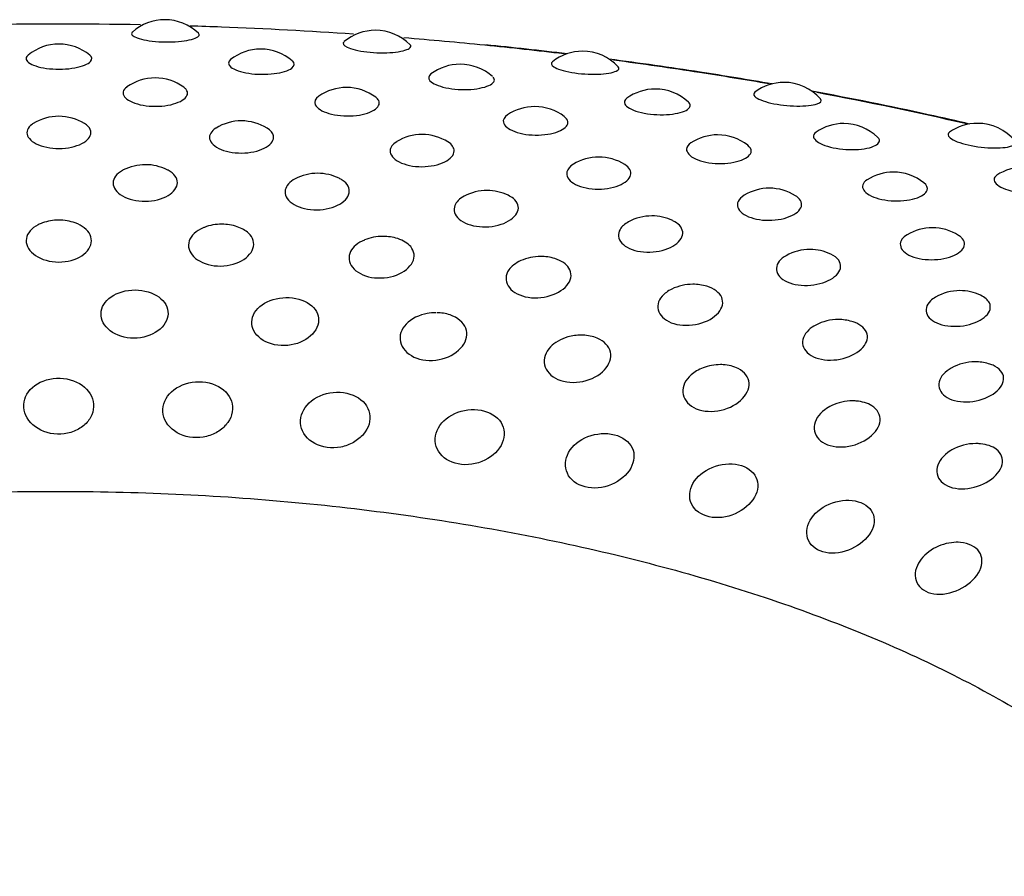
# Model space of a CAD drawing. Units: millimetres. Extents: x -18 to 899, y -18 to 2052.
# Drawn here: x 164 to 172, y 506 to 513 of the extents above; entities that cross this region are included whole.
import ezdxf

# ---------------------------------------------------------------- set-up
doc = ezdxf.new("R2010")
doc.units = ezdxf.units.MM
doc.layers.add('Default', color=7, linetype='Continuous')
doc.layers.add('DV3_Default', color=7, linetype='Continuous')

# ---------------------------------------------------------------- blocks, each defined once
blk = doc.blocks.new('SE2')
at = {"layer": 'DV3_Default', "color": 7}
for centre, radius, start, end in [((164.8332, 512.2519), 0.4, 90, 131.75007), ((164.8332, 512.2519), 0.4, 46.50092, 90), ((166.5654, 512.1651), 0.4, 90, 130.02987), ((166.5654, 512.1651), 0.4, 44.74845, 90), ((163.962, 512.0517), 0.4, 90, 129.32235), ((163.962, 512.0517), 0.4, 50.64965, 90), ((165.621, 512.01), 0.4, 90, 128.12075), ((165.621, 512.01), 0.4, 49.41842, 90), ((164.2154, 479.7457), 32.8607, 83.13974, 84.31296), ((168.2689, 511.9927), 0.4, 90, 128.34629), ((168.2689, 511.9927), 0.4, 43.01205, 90), ((167.2617, 511.8862), 0.4, 90, 126.93294), ((167.2617, 511.8862), 0.4, 48.18938, 90), ((164.2154, 479.7457), 32.8607, 81.21393, 82.52944), ((164.5822, 482.0405), 30.5368, 80.11234, 81.23645), ((164.7529, 511.7735), 0.4, 90, 125.48789), ((164.7529, 511.7735), 0.4, 53.79743, 90), ((169.9252, 511.7367), 0.4, 90, 126.70936), ((169.9252, 511.7367), 0.4, 41.30693, 90), ((166.3268, 511.6946), 0.4, 90, 124.82685), ((166.3268, 511.6946), 0.4, 53.11266, 90), ((168.8662, 511.6817), 0.4, 90, 125.76892), ((168.8662, 511.6817), 0.4, 47.00408, 90), ((164.5822, 482.0405), 30.5368, 77.65257, 79.48788), ((167.8746, 511.538), 0.4, 90, 124.10984), ((167.8746, 511.538), 0.4, 52.44273, 90), ((163.9614, 511.458), 0.4, 90, 121.78225), ((163.9614, 511.458), 0.4, 58.17367, 90), ((165.4634, 511.4203), 0.4, 90, 121.63546), ((165.4634, 511.4203), 0.4, 58.00318, 90), ((171.5161, 511.3999), 0.4, 90, 125.12402), ((171.5161, 511.3999), 0.4, 39.65054, 90), ((170.4169, 511.3985), 0.4, 90, 124.58303), ((170.4169, 511.3985), 0.4, 45.87593, 90), ((166.9488, 511.3083), 0.4, 90, 121.50965), ((166.9488, 511.3083), 0.4, 57.86317, 90), ((169.3795, 511.3054), 0.4, 90, 123.40684), ((169.3795, 511.3054), 0.4, 51.79784, 90), ((168.4015, 511.123), 0.4, 90, 121.40359), ((168.4015, 511.123), 0.4, 57.72006, 90), ((164.6733, 511.0602), 0.4, 90, 117.04694), ((164.6733, 511.0602), 0.4, 63.46207, 90), ((170.8249, 510.9993), 0.4, 90, 122.72821), ((170.8249, 510.9993), 0.4, 51.19278, 90), ((171.8968, 511.04), 0.4, 90, 123.39886), ((166.0899, 510.9892), 0.4, 90, 117.53555), ((166.0899, 510.9892), 0.4, 63.86943, 90), ((167.4832, 510.8483), 0.4, 90, 118.09205), ((167.4832, 510.8483), 0.4, 64.21928, 90), ((169.8054, 510.8667), 0.4, 90, 121.31829), ((169.8054, 510.8667), 0.4, 57.57714, 90), ((163.9607, 510.6046), 0.4, 90, 109.67165), ((163.9607, 510.6046), 0.4, 70.36336, 90), ((168.8378, 510.6389), 0.4, 90, 118.70859), ((168.8378, 510.6389), 0.4, 64.50228, 90), ((165.3011, 510.5709), 0.4, 90, 110.88465), ((165.3011, 510.5709), 0.4, 71.46363, 90), ((171.1453, 510.5421), 0.4, 90, 121.26206), ((171.1453, 510.5421), 0.4, 57.44636, 90), ((166.6267, 510.4709), 0.4, 90, 112.31502), ((166.6267, 510.4709), 0.4, 72.3437, 90), ((170.1389, 510.3634), 0.4, 90, 119.36989), ((170.1389, 510.3634), 0.4, 64.72302, 90), ((167.923, 510.3056), 0.4, 90, 113.94355), ((167.923, 510.3056), 0.4, 72.99243, 90), ((169.1759, 510.0769), 0.4, 90, 115.66913), ((169.1759, 510.0769), 0.4, 73.42209, 90), ((171.3722, 510.0248), 0.4, 90, 120.0866), ((171.3722, 510.0248), 0.4, 64.88655, 90), ((167.063, 509.8435), 0.4, 90, 100.54629), ((170.3716, 509.7872), 0.4, 90, 117.48751), ((170.3716, 509.7872), 0.4, 73.71668, 90), ((168.2562, 509.659), 0.4, 90, 105.86611), ((168.2562, 509.659), 0.4, 88.00803, 90), ((169.4024, 509.4164), 0.4, 90, 110.87874), ((169.4024, 509.4164), 0.4, 86.85219, 90), ((171.497, 509.4397), 0.4, 90, 119.41847), ((171.497, 509.4397), 0.4, 73.90061, 90), ((170.4888, 509.1181), 0.4, 90, 115.37849), ((170.4888, 509.1181), 0.4, 85.65258, 90), ((171.5037, 508.7675), 0.4, 90, 119.71832), ((171.5037, 508.7675), 0.4, 84.68666, 90), ((171.3531, 507.956), 0.4, 97.23776, 122.86724)]:
    blk.add_arc(centre, radius, start, end, dxfattribs=at)
for points in [[(164.6334, 512.6098), (164.1795, 512.6184), (163.7248, 512.6185), (163.2709, 512.6099)], [(167.4639, 512.4423), (167.243, 512.4644), (167.0212, 512.4844), (166.7987, 512.5023)], [(168.1131, 512.371), (167.8977, 512.3968), (167.6812, 512.4205), (167.4639, 512.4423)], [(165.0083, 512.0783), (165.0034, 512.0845), (164.997, 512.0905), (164.9892, 512.0962)], [(171.4281, 511.7952), (171.0249, 511.8887), (170.614, 511.9747), (170.1965, 512.0528)], [(166.592, 511.9864), (166.5872, 511.9962), (166.5786, 512.0056), (166.5669, 512.0144)], [(169.1496, 511.9614), (169.1471, 511.9657), (169.1436, 511.9699), (169.1391, 511.9741)], [(168.1468, 511.8163), (168.1439, 511.8297), (168.1341, 511.8429), (168.1184, 511.8549)], [(171.4522, 511.7944), (171.3452, 511.8192), (171.2348, 511.8441), (171.1122, 511.871)], [(164.2194, 511.7486), (164.2117, 511.7666), (164.1953, 511.7834), (164.1722, 511.7978)], [(165.7257, 511.6979), (165.7212, 511.7205), (165.7034, 511.7418), (165.6752, 511.7595)], [(167.2126, 511.5728), (167.2133, 511.5997), (167.1949, 511.6258), (167.1616, 511.6469)], [(170.7095, 511.6636), (170.7077, 511.6709), (170.703, 511.6783), (170.6955, 511.6855)], [(169.6558, 511.5699), (169.6567, 511.587), (169.6465, 511.604), (169.6269, 511.6195)], [(168.6639, 511.3745), (168.6716, 511.4055), (168.6539, 511.4367), (168.6152, 511.4611)], [(171.1024, 511.2499), (171.109, 511.2704), (171.0994, 511.2917), (171.0757, 511.3108)]]:
    blk.add_open_spline(points, degree=3, dxfattribs=at)
for points, knots in [([(164.5668, 512.5503), (164.5661, 512.5497), (164.5655, 512.5491), (164.5508, 512.5337), (164.5655, 512.5164), (164.6451, 512.4871), (164.7099, 512.4753), (164.8543, 512.4663), (164.9316, 512.4693), (165.0522, 512.4871), (165.0956, 512.5017), (165.1176, 512.5254), (165.117, 512.5339), (165.1085, 512.5419)], [0, 0, 0, 0, 0.008818, 0.008818, 0.227195, 0.227195, 0.445572, 0.445572, 0.663948, 0.663948, 0.882325, 0.882325, 1, 1, 1, 1]), ([(166.3847, 512.5332), (166.0238, 512.558), (165.6613, 512.5773), (165.2124, 512.5942), (165.1269, 512.5971), (165.0414, 512.5997)], [0, 0, 0, 0, 0.809665, 0.809665, 1, 1, 1, 1]), ([(166.3079, 512.4712), (166.2922, 512.4578), (166.3003, 512.4414), (166.3646, 512.4097), (166.4245, 512.3948), (166.5651, 512.3787), (166.6437, 512.3778), (166.7721, 512.3893), (166.8219, 512.4016), (166.8576, 512.4257), (166.8596, 512.4362), (166.8495, 512.4465)], [0, 0, 0, 0, 0.201476, 0.201476, 0.419565, 0.419565, 0.637654, 0.637654, 0.855743, 0.855743, 1, 1, 1, 1]), ([(163.7083, 512.3609), (163.7063, 512.3593), (163.7045, 512.3576), (163.6831, 512.3356), (163.6908, 512.3121), (163.7574, 512.2721), (163.8161, 512.2558), (163.9533, 512.242), (164.0297, 512.2449), (164.1537, 512.2676), (164.2014, 512.2872), (164.2374, 512.326), (164.2355, 512.3445), (164.2157, 512.3608)], [0, 0, 0, 0, 0.017139, 0.017139, 0.221093, 0.221093, 0.425048, 0.425048, 0.629002, 0.629002, 0.832957, 0.832957, 1, 1, 1, 1]), ([(165.3738, 512.3245), (165.3501, 512.3058), (165.3509, 512.283), (165.4032, 512.2409), (165.4565, 512.2218), (165.5888, 512.2012), (165.6657, 512.2003), (165.7962, 512.2166), (165.8498, 512.2338), (165.9018, 512.273), (165.9037, 512.2944), (165.8814, 512.3136)], [0, 0, 0, 0, 0.196323, 0.196323, 0.400247, 0.400247, 0.604171, 0.604171, 0.808095, 0.808095, 1, 1, 1, 1]), ([(168.0206, 512.3062), (168.006, 512.2945), (168.0093, 512.2798), (168.0575, 512.2472), (168.1119, 512.2295), (168.2473, 512.2065), (168.3263, 512.2016), (168.461, 512.2066), (168.5169, 512.2163), (168.5677, 512.24), (168.5733, 512.2526), (168.5616, 512.2654)], [0, 0, 0, 0, 0.176319, 0.176319, 0.393802, 0.393802, 0.611286, 0.611286, 0.828769, 0.828769, 1, 1, 1, 1]), ([(169.8002, 512.1243), (169.6115, 512.1571), (169.4217, 512.1883), (168.9966, 512.2541), (168.7609, 512.2879), (168.5237, 512.3193)], [0, 0, 0, 0, 0.449312, 0.449312, 1, 1, 1, 1]), ([(167.0212, 512.2058), (166.9999, 512.1895), (166.9967, 512.1698), (167.0331, 512.128), (167.0804, 512.1064), (167.2063, 512.0794), (167.2828, 512.0746), (167.4185, 512.0843), (167.4776, 512.0987), (167.5445, 512.1361), (167.5528, 512.1588), (167.5328, 512.1801)], [0, 0, 0, 0, 0.174217, 0.174217, 0.380663, 0.380663, 0.587109, 0.587109, 0.793554, 0.793554, 1, 1, 1, 1]), ([(164.5206, 512.0991), (164.5202, 512.0988), (164.5197, 512.0985), (164.4874, 512.0748), (164.4805, 512.0456), (164.5208, 511.9919), (164.5677, 511.9675), (164.6918, 511.9392), (164.767, 511.9362), (164.8999, 511.9534), (164.9574, 511.9736), (165.0215, 512.0233), (165.0286, 512.0524), (165.0083, 512.0783)], [0, 0, 0, 0, 0.002721, 0.002721, 0.202176, 0.202176, 0.401632, 0.401632, 0.601088, 0.601088, 0.800544, 0.800544, 1, 1, 1, 1]), ([(169.6861, 512.0572), (169.6726, 512.0469), (169.6722, 512.0342), (169.7053, 512.0016), (169.7536, 511.9813), (169.8823, 511.9516), (169.9608, 511.9428), (170.1006, 511.9409), (170.1618, 511.9476), (170.2291, 511.97), (170.2397, 511.9847), (170.2259, 512.0005)], [0, 0, 0, 0, 0.151806, 0.151806, 0.368385, 0.368385, 0.584965, 0.584965, 0.801544, 0.801544, 1, 1, 1, 1]), ([(166.0983, 512.0229), (166.0691, 512.0024), (166.0588, 511.977), (166.0835, 511.9247), (166.1241, 511.8981), (166.2406, 511.8639), (166.3147, 511.8571), (166.4513, 511.8677), (166.5136, 511.8849), (166.5903, 511.9311), (166.6052, 511.9596), (166.592, 511.9864)], [0, 0, 0, 0, 0.181778, 0.181778, 0.386334, 0.386334, 0.590889, 0.590889, 0.795445, 0.795445, 1, 1, 1, 1]), ([(168.6325, 512.0061), (168.6134, 511.9921), (168.6074, 511.9753), (168.6291, 511.9348), (168.67, 511.911), (168.7881, 511.8778), (168.8635, 511.8693), (169.0028, 511.8722), (169.0667, 511.8834), (169.1462, 511.9172), (169.1623, 511.9394), (169.1496, 511.9614)], [0, 0, 0, 0, 0.153888, 0.153888, 0.365416, 0.365416, 0.576944, 0.576944, 0.788472, 0.788472, 1, 1, 1, 1]), ([(167.6503, 511.869), (167.6246, 511.8514), (167.6125, 511.8301), (167.6228, 511.7804), (167.6566, 511.7519), (167.7643, 511.7121), (167.8365, 511.7016), (167.9753, 511.7053), (168.0418, 511.7193), (168.1303, 511.7614), (168.1527, 511.7891), (168.1468, 511.8163)], [0, 0, 0, 0, 0.160778, 0.160778, 0.370584, 0.370584, 0.580389, 0.580389, 0.790195, 0.790195, 1, 1, 1, 1]), ([(163.7505, 511.7979), (163.7471, 511.7958), (163.7438, 511.7936), (163.7033, 511.7647), (163.6897, 511.7304), (163.717, 511.6655), (163.7577, 511.6348), (163.8739, 511.596), (163.9474, 511.5888), (164.0829, 511.6032), (164.1444, 511.6247), (164.2193, 511.6816), (164.2332, 511.7164), (164.2194, 511.7486)], [0, 0, 0, 0, 0.016494, 0.016494, 0.213195, 0.213195, 0.409897, 0.409897, 0.606598, 0.606598, 0.803299, 0.803299, 1, 1, 1, 1]), ([(165.2533, 511.7608), (165.2141, 511.7365), (165.195, 511.7046), (165.2077, 511.6402), (165.2417, 511.6077), (165.349, 511.5633), (165.4207, 511.5525), (165.5584, 511.5601), (165.6241, 511.5785), (165.7108, 511.6314), (165.7322, 511.6653), (165.7257, 511.6979)], [0, 0, 0, 0, 0.192497, 0.192497, 0.394372, 0.394372, 0.596248, 0.596248, 0.798124, 0.798124, 1, 1, 1, 1]), ([(170.19, 511.7277), (170.1731, 511.716), (170.1654, 511.702), (170.1738, 511.6633), (170.2078, 511.6376), (170.3168, 511.5988), (170.3903, 511.5865), (170.5318, 511.5824), (170.5999, 511.5904), (170.6912, 511.6199), (170.7149, 511.6411), (170.7095, 511.6636)], [0, 0, 0, 0, 0.133128, 0.133128, 0.349846, 0.349846, 0.566564, 0.566564, 0.783282, 0.783282, 1, 1, 1, 1]), ([(171.2862, 511.7269), (171.2738, 511.7181), (171.2707, 511.7073), (171.2901, 511.6754), (171.3316, 511.6528), (171.4522, 511.6168), (171.5294, 511.6041), (171.6727, 511.5951), (171.7387, 511.5987), (171.8215, 511.6183), (171.8388, 511.634), (171.8263, 511.6523)], [0, 0, 0, 0, 0.129373, 0.129373, 0.34703, 0.34703, 0.564687, 0.564687, 0.782343, 0.782343, 1, 1, 1, 1]), ([(166.7396, 511.6491), (166.7056, 511.6281), (166.6861, 511.6014), (166.6847, 511.5411), (166.7115, 511.5071), (166.8089, 511.4576), (166.8779, 511.4433), (167.0164, 511.444), (167.0856, 511.4591), (167.1831, 511.5073), (167.2118, 511.54), (167.2126, 511.5728)], [0, 0, 0, 0, 0.170663, 0.170663, 0.377997, 0.377997, 0.585331, 0.585331, 0.792666, 0.792666, 1, 1, 1, 1]), ([(169.1592, 511.6391), (169.1371, 511.6243), (169.1244, 511.6068), (169.122, 511.5603), (169.1486, 511.5303), (169.2462, 511.4854), (169.3157, 511.4714), (169.4553, 511.4682), (169.5253, 511.4788), (169.6246, 511.5162), (169.6543, 511.5426), (169.6558, 511.5699)], [0, 0, 0, 0, 0.13895, 0.13895, 0.354213, 0.354213, 0.569475, 0.569475, 0.784738, 0.784738, 1, 1, 1, 1]), ([(164.4913, 511.4165), (164.489, 511.4153), (164.4867, 511.414), (164.4359, 511.3861), (164.4078, 511.3484), (164.4074, 511.2715), (164.4347, 511.2324), (164.5329, 511.1751), (164.602, 511.1585), (164.7411, 511.1593), (164.8105, 511.177), (164.9078, 511.2342), (164.9359, 511.2731), (164.9361, 511.3118)], [0, 0, 0, 0, 0.00929, 0.00929, 0.207432, 0.207432, 0.405574, 0.405574, 0.603716, 0.603716, 0.801858, 0.801858, 1, 1, 1, 1]), ([(164.9361, 511.3118), (164.9364, 511.3505), (164.9085, 511.3876), (164.8574, 511.4154), (164.8548, 511.4167), (164.8522, 511.418)], [0, 0, 0, 0, 0.950336, 0.950336, 1, 1, 1, 1]), ([(168.193, 511.4643), (168.1642, 511.4465), (168.1453, 511.4248), (168.1318, 511.3692), (168.1512, 511.3341), (168.2375, 511.28), (168.3031, 511.2624), (168.4409, 511.2562), (168.5127, 511.2677), (168.62, 511.3109), (168.6557, 511.342), (168.6639, 511.3745)], [0, 0, 0, 0, 0.147623, 0.147623, 0.360717, 0.360717, 0.573811, 0.573811, 0.786906, 0.786906, 1, 1, 1, 1]), ([(165.9049, 511.3439), (165.8595, 511.32), (165.8298, 511.287), (165.8156, 511.214), (165.8355, 511.1738), (165.9226, 511.1119), (165.9883, 511.0919), (166.1266, 511.0859), (166.1987, 511.1), (166.3057, 511.1521), (166.3409, 511.1894), (166.3484, 511.2279)], [0, 0, 0, 0, 0.185114, 0.185114, 0.388835, 0.388835, 0.592557, 0.592557, 0.796278, 0.796278, 1, 1, 1, 1]), ([(166.3484, 511.2279), (166.356, 511.2663), (166.3355, 511.3047), (166.2844, 511.3386), (166.2756, 511.3436), (166.2662, 511.3482)], [0, 0, 0, 0, 0.843028, 0.843028, 1, 1, 1, 1]), ([(170.6087, 511.3356), (170.5901, 511.3236), (170.5778, 511.3098), (170.5645, 511.267), (170.5836, 511.2359), (170.6701, 511.1863), (170.7362, 511.169), (170.8751, 511.1588), (170.9477, 511.1659), (171.0568, 511.1981), (171.0935, 511.2228), (171.1024, 511.2499)], [0, 0, 0, 0, 0.116185, 0.116185, 0.337139, 0.337139, 0.558093, 0.558093, 0.779046, 0.779046, 1, 1, 1, 1]), ([(171.6767, 511.3737), (171.6621, 511.3641), (171.6537, 511.3528), (171.6504, 511.3167), (171.677, 511.2894), (171.7758, 511.2454), (171.8465, 511.2295), (171.9887, 511.2182), (172.0602, 511.2227), (172.1623, 511.2474), (172.1934, 511.2673), (172.1955, 511.2899)], [0, 0, 0, 0, 0.111855, 0.111855, 0.333891, 0.333891, 0.555927, 0.555927, 0.777964, 0.777964, 1, 1, 1, 1]), ([(167.2948, 511.201), (167.2566, 511.1804), (167.2293, 511.1535), (167.2035, 511.087), (167.2158, 511.046), (167.2909, 510.9801), (167.3524, 510.957), (167.4883, 510.9441), (167.5623, 510.9546), (167.6779, 511.0011), (167.7197, 511.0364), (167.7345, 511.0743)], [0, 0, 0, 0, 0.161054, 0.161054, 0.370791, 0.370791, 0.580527, 0.580527, 0.790264, 0.790264, 1, 1, 1, 1]), ([(167.7345, 511.0743), (167.7493, 511.1122), (167.7364, 511.1514), (167.6875, 511.1917), (167.6733, 511.2005), (167.6571, 511.2083)], [0, 0, 0, 0, 0.758816, 0.758816, 1, 1, 1, 1]), ([(169.5976, 511.2082), (169.574, 511.1938), (169.5568, 511.1768), (169.5332, 511.1264), (169.545, 511.0905), (169.6193, 511.0324), (169.6807, 511.0117), (169.8162, 510.9987), (169.89, 511.0066), (170.0059, 511.0442), (170.0482, 511.0734), (170.0636, 511.1053)], [0, 0, 0, 0, 0.123257, 0.123257, 0.342443, 0.342443, 0.561628, 0.561628, 0.780814, 0.780814, 1, 1, 1, 1]), ([(170.0636, 511.1053), (170.0789, 511.1372), (170.0665, 511.1707), (170.0266, 511.1999), (170.0234, 511.2021), (170.02, 511.2043)], [0, 0, 0, 0, 0.923368, 0.923368, 1, 1, 1, 1]), ([(169.0791, 510.8529), (169.101, 510.8898), (169.0959, 510.9294), (169.0514, 510.9761), (169.0325, 510.989), (169.0099, 510.9998)], [0, 0, 0, 0, 0.691057, 0.691057, 1, 1, 1, 1]), ([(163.826, 510.9811), (163.8135, 510.9767), (163.8017, 510.9717), (163.7364, 510.9386), (163.7009, 510.8971), (163.6866, 510.8092), (163.7072, 510.7627), (163.7956, 510.6901), (163.8622, 510.6657), (164.0028, 510.6558), (164.0762, 510.6707), (164.1848, 510.7296), (164.2202, 510.7727), (164.2275, 510.8176)], [0, 0, 0, 0, 0.03935, 0.03935, 0.23148, 0.23148, 0.42361, 0.42361, 0.61574, 0.61574, 0.80787, 0.80787, 1, 1, 1, 1]), ([(164.2275, 510.8176), (164.2348, 510.8625), (164.2137, 510.9076), (164.1493, 510.9575), (164.1238, 510.9709), (164.0951, 510.9811)], [0, 0, 0, 0, 0.680427, 0.680427, 1, 1, 1, 1]), ([(165.1584, 510.9446), (165.1549, 510.9433), (165.1515, 510.9419), (165.0896, 510.9158), (165.0473, 510.8763), (165.0186, 510.7895), (165.0316, 510.7422), (165.1079, 510.6657), (165.1704, 510.638), (165.3085, 510.6212), (165.3838, 510.6324), (165.501, 510.6856), (165.5431, 510.7267), (165.5577, 510.7711)], [0, 0, 0, 0, 0.011405, 0.011405, 0.209124, 0.209124, 0.406843, 0.406843, 0.604562, 0.604562, 0.802281, 0.802281, 1, 1, 1, 1]), ([(165.5577, 510.7711), (165.5723, 510.8154), (165.5587, 510.8613), (165.4979, 510.9192), (165.4657, 510.9374), (165.4282, 510.95)], [0, 0, 0, 0, 0.620654, 0.620654, 1, 1, 1, 1]), ([(168.6457, 510.9895), (168.6147, 510.9725), (168.5908, 510.9514), (168.5558, 510.8918), (168.5604, 510.8504), (168.6226, 510.7812), (168.6793, 510.7551), (168.8114, 510.7355), (168.8864, 510.7423), (169.0093, 510.7829), (169.0573, 510.8159), (169.0791, 510.8529)], [0, 0, 0, 0, 0.135093, 0.135093, 0.351319, 0.351319, 0.567546, 0.567546, 0.783773, 0.783773, 1, 1, 1, 1]), ([(166.4748, 510.8409), (166.4212, 510.8187), (166.3797, 510.7847), (166.3391, 510.704), (166.3443, 510.6563), (166.4077, 510.5763), (166.4652, 510.5457), (166.5994, 510.5221), (166.6757, 510.5295), (166.8002, 510.5766), (166.8485, 510.6154), (166.8702, 510.6588)], [0, 0, 0, 0, 0.184034, 0.184034, 0.388025, 0.388025, 0.592017, 0.592017, 0.796008, 0.796008, 1, 1, 1, 1]), ([(166.8702, 510.6588), (166.8919, 510.7022), (166.8862, 510.7486), (166.8315, 510.8142), (166.7938, 510.8373), (166.748, 510.852)], [0, 0, 0, 0, 0.5730388, 0.5730388, 1, 1, 1, 1]), ([(170.9379, 510.8838), (170.9195, 510.8728), (170.9051, 510.8602), (170.8734, 510.8153), (170.8775, 510.779), (170.939, 510.7176), (170.9956, 510.6939), (171.1274, 510.6744), (171.2023, 510.6785), (171.3255, 510.7102), (171.3739, 510.737), (171.3963, 510.768)], [0, 0, 0, 0, 0.097372, 0.097372, 0.323029, 0.323029, 0.548686, 0.548686, 0.774343, 0.774343, 1, 1, 1, 1]), ([(171.3963, 510.768), (171.4188, 510.799), (171.4141, 510.8329), (171.3771, 510.8677), (171.3694, 510.8736), (171.3606, 510.8791)], [0, 0, 0, 0, 0.823609, 0.823609, 1, 1, 1, 1]), ([(167.7608, 510.6711), (167.7176, 510.6517), (167.6825, 510.6249), (167.6335, 510.5533), (167.6309, 510.5056), (167.6807, 510.4229), (167.7327, 510.3896), (167.8615, 510.3595), (167.9379, 510.3631), (168.0683, 510.4037), (168.1221, 510.44), (168.1507, 510.4821)], [0, 0, 0, 0, 0.155951, 0.155951, 0.366963, 0.366963, 0.577976, 0.577976, 0.788988, 0.788988, 1, 1, 1, 1]), ([(168.1507, 510.4821), (168.1792, 510.5241), (168.1814, 510.5705), (168.1354, 510.6434), (168.0935, 510.6716), (168.0401, 510.6881)], [0, 0, 0, 0, 0.534411, 0.534411, 1, 1, 1, 1]), ([(169.9428, 510.7118), (169.9191, 510.6985), (169.8996, 510.6829), (169.8578, 510.6305), (169.8546, 510.5891), (169.9033, 510.5172), (169.9545, 510.4885), (170.0813, 510.4625), (170.1566, 510.4655), (170.2854, 510.4998), (170.3389, 510.5303), (170.3676, 510.5659)], [0, 0, 0, 0, 0.107055, 0.107055, 0.330291, 0.330291, 0.553527, 0.553527, 0.776764, 0.776764, 1, 1, 1, 1]), ([(170.3676, 510.5659), (170.3963, 510.6016), (170.399, 510.6411), (170.3612, 510.694), (170.3385, 510.7113), (170.3096, 510.725)], [0, 0, 0, 0, 0.6352587, 0.6352587, 1, 1, 1, 1]), ([(164.8456, 510.1779), (164.8679, 510.228), (164.8618, 510.2824), (164.7975, 510.3717), (164.7392, 510.4066), (164.5996, 510.4367), (164.5215, 510.4313), (164.393, 510.384), (164.343, 510.3419), (164.2992, 510.2449), (164.3047, 510.1899), (164.3696, 510.0961), (164.4284, 510.0589), (164.5664, 510.0269), (164.645, 510.0328), (164.7736, 510.0837), (164.8234, 510.1277), (164.8456, 510.1779)], [0, 0, 0, 0, 0.125, 0.125, 0.25, 0.25, 0.375, 0.375, 0.5, 0.5, 0.625, 0.625, 0.75, 0.75, 0.875, 0.875, 1, 1, 1, 1]), ([(169.0028, 510.4372), (168.9699, 510.4214), (168.9421, 510.4014), (168.8877, 510.3393), (168.8773, 510.292), (168.913, 510.2073), (168.9589, 510.1716), (169.0807, 510.1352), (169.1564, 510.135), (169.2912, 510.169), (169.3501, 510.2024), (169.3852, 510.2428)], [0, 0, 0, 0, 0.124906, 0.124906, 0.343679, 0.343679, 0.562453, 0.562453, 0.781226, 0.781226, 1, 1, 1, 1]), ([(169.3852, 510.2428), (169.4202, 510.2832), (169.4302, 510.3292), (169.3953, 510.4087), (169.3507, 510.4422), (169.2901, 510.4602)], [0, 0, 0, 0, 0.502476, 0.502476, 1, 1, 1, 1]), ([(166.0744, 510.1031), (166.1036, 510.1519), (166.1054, 510.2064), (166.0548, 510.2985), (166.0021, 510.3361), (165.8683, 510.373), (165.79, 510.3716), (165.6556, 510.3309), (165.5997, 510.2915), (165.5422, 510.1972), (165.5398, 510.1421), (165.5911, 510.0455), (165.6443, 510.0056), (165.7767, 509.9668), (165.8555, 509.9687), (165.9899, 510.013), (166.0453, 510.0543), (166.0744, 510.1031)], [0, 0, 0, 0, 0.125, 0.125, 0.25, 0.25, 0.375, 0.375, 0.5, 0.5, 0.625, 0.625, 0.75, 0.75, 0.875, 0.875, 1, 1, 1, 1]), ([(171.1717, 510.3708), (171.1555, 510.3614), (171.1413, 510.351), (171.0951, 510.306), (171.0842, 510.265), (171.1189, 510.1911), (171.1641, 510.16), (171.2842, 510.1279), (171.3588, 510.1272), (171.4922, 510.1549), (171.5507, 510.1826), (171.5859, 510.2166)], [0, 0, 0, 0, 0.076554, 0.076554, 0.307415, 0.307415, 0.538277, 0.538277, 0.769138, 0.769138, 1, 1, 1, 1]), ([(171.5859, 510.2166), (171.6211, 510.2506), (171.6315, 510.2898), (171.6025, 510.3485), (171.5769, 510.3704), (171.5419, 510.3869)], [0, 0, 0, 0, 0.588421, 0.588421, 1, 1, 1, 1]), ([(166.9897, 510.2367), (166.9827, 510.2354), (166.9758, 510.2339), (166.8995, 510.2154), (166.8385, 510.179), (166.7679, 510.088), (166.7577, 510.0334), (166.7948, 509.9347), (166.8418, 509.8923), (166.9671, 509.8472), (167.0451, 509.8451), (167.1838, 509.8824), (167.2442, 509.9208), (167.2799, 509.9679)], [0, 0, 0, 0, 0.019354, 0.019354, 0.215483, 0.215483, 0.411612, 0.411612, 0.607742, 0.607742, 0.803871, 0.803871, 1, 1, 1, 1]), ([(167.2799, 509.9679), (167.3156, 510.015), (167.3253, 510.069), (167.2889, 510.1632), (167.2426, 510.2032), (167.1454, 510.2366), (167.1074, 510.2427), (167.0687, 510.2433)], [0, 0, 0, 0, 0.394396, 0.394396, 0.788792, 0.788792, 1, 1, 1, 1]), ([(170.187, 510.1418), (170.1647, 510.1302), (170.1448, 510.1167), (170.088, 510.0642), (170.0699, 510.0177), (170.0911, 509.9317), (170.1304, 509.894), (170.2439, 509.8518), (170.318, 509.8478), (170.4557, 509.8749), (170.5189, 509.9051), (170.5601, 509.9436)], [0, 0, 0, 0, 0.090465, 0.090465, 0.317849, 0.317849, 0.545232, 0.545232, 0.772616, 0.772616, 1, 1, 1, 1]), ([(170.5601, 509.9436), (170.6013, 509.982), (170.6189, 510.0272), (170.5983, 510.1084), (170.5597, 510.1442), (170.4963, 510.1672), (170.4901, 510.1693), (170.4838, 510.1711)], [0, 0, 0, 0, 0.475103, 0.475103, 0.950207, 0.950207, 1, 1, 1, 1]), ([(168.1469, 510.0437), (168.0899, 510.0273), (168.0388, 509.9983), (167.963, 509.9187), (167.9451, 509.8649), (167.9675, 509.7649), (168.0078, 509.7204), (168.1246, 509.6692), (168.2009, 509.6633), (168.3423, 509.6934), (168.407, 509.7286), (168.4488, 509.7736)], [0, 0, 0, 0, 0.1721, 0.1721, 0.379075, 0.379075, 0.58605, 0.58605, 0.793025, 0.793025, 1, 1, 1, 1]), ([(168.4488, 509.7736), (168.4906, 509.8187), (168.5081, 509.872), (168.4864, 509.9674), (168.4469, 510.0095), (168.3531, 510.0489), (168.3123, 510.0571), (168.2701, 510.0586)], [0, 0, 0, 0, 0.3859667, 0.3859667, 0.7719333, 0.7719333, 1, 1, 1, 1]), ([(169.2599, 509.7899), (169.2223, 509.7755), (169.1881, 509.7557), (169.1143, 509.6911), (169.0889, 509.6385), (169.0964, 509.538), (169.1295, 509.4917), (169.2365, 509.4349), (169.3102, 509.4252), (169.4526, 509.4481), (169.5209, 509.4798), (169.5684, 509.5225)], [0, 0, 0, 0, 0.1250282, 0.1250282, 0.3437711, 0.3437711, 0.5625141, 0.5625141, 0.781257, 0.781257, 1, 1, 1, 1]), ([(169.5684, 509.5225), (169.6158, 509.5652), (169.6409, 509.6173), (169.634, 509.7133), (169.6018, 509.7571), (169.5129, 509.8025), (169.4698, 509.813), (169.4243, 509.8156)], [0, 0, 0, 0, 0.377734, 0.377734, 0.755468, 0.755468, 1, 1, 1, 1]), ([(171.3005, 509.788), (171.2885, 509.7813), (171.2774, 509.7741), (171.2211, 509.7311), (171.1956, 509.6858), (171.2021, 509.5993), (171.2343, 509.5598), (171.3383, 509.5122), (171.4101, 509.5046), (171.549, 509.5247), (171.6158, 509.5516), (171.6627, 509.5878)], [0, 0, 0, 0, 0.051806, 0.051806, 0.288855, 0.288855, 0.525903, 0.525903, 0.762952, 0.762952, 1, 1, 1, 1]), ([(171.6627, 509.5878), (171.7095, 509.6239), (171.7346, 509.668), (171.7286, 509.7496), (171.6971, 509.7871), (171.6332, 509.8158), (171.6209, 509.8202), (171.608, 509.8239)], [0, 0, 0, 0, 0.451167, 0.451167, 0.902334, 0.902334, 1, 1, 1, 1]), ([(164.2213, 509.3824), (164.2525, 509.4381), (164.2552, 509.502), (164.2042, 509.6124), (164.1502, 509.659), (164.0117, 509.7088), (163.9298, 509.711), (163.7883, 509.6699), (163.7292, 509.6266), (163.6675, 509.5197), (163.6642, 509.4561), (163.7157, 509.3419), (163.7701, 509.2928), (163.9072, 509.24), (163.9895, 509.2374), (164.0957, 509.2702), (164.1284, 509.287), (164.1835, 509.3293), (164.2056, 509.3545), (164.2213, 509.3824)], [0, 0, 0, 0, 0.125, 0.125, 0.25, 0.25, 0.375, 0.375, 0.5, 0.5, 0.625, 0.625, 0.75, 0.75, 0.875, 0.875, 0.9375, 0.9375, 1, 1, 1, 1]), ([(165.3513, 509.3411), (165.3891, 509.3951), (165.3997, 509.4585), (165.3629, 509.5711), (165.3153, 509.6201), (165.1841, 509.6768), (165.1031, 509.683), (164.9572, 509.6493), (164.8928, 509.6091), (164.8181, 509.5057), (164.8069, 509.4426), (164.8442, 509.3263), (164.8925, 509.2746), (165.0224, 509.2152), (165.1038, 509.2084), (165.2132, 509.2358), (165.2477, 509.2508), (165.3074, 509.2902), (165.3324, 509.3142), (165.3513, 509.3411)], [0, 0, 0, 0, 0.125, 0.125, 0.25, 0.25, 0.375, 0.375, 0.5, 0.5, 0.625, 0.625, 0.75, 0.75, 0.875, 0.875, 0.9375, 0.9375, 1, 1, 1, 1]), ([(166.4658, 509.2441), (166.5097, 509.2959), (166.5281, 509.3585), (166.5059, 509.4724), (166.4653, 509.5236), (166.3431, 509.5866), (166.2638, 509.5969), (166.1152, 509.5707), (166.0464, 509.5339), (165.9594, 509.4349), (165.9405, 509.3726), (165.9631, 509.2549), (166.0046, 509.2011), (166.1259, 509.1354), (166.2055, 509.1245), (166.3168, 509.1462), (166.3526, 509.1595), (166.4163, 509.1956), (166.4439, 509.2182), (166.4658, 509.2441)], [0, 0, 0, 0, 0.125, 0.125, 0.25, 0.25, 0.375, 0.375, 0.5, 0.5, 0.625, 0.625, 0.75, 0.75, 0.875, 0.875, 0.9375, 0.9375, 1, 1, 1, 1]), ([(167.5526, 509.0924), (167.6021, 509.1417), (167.628, 509.203), (167.6208, 509.3175), (167.5876, 509.3705), (167.4758, 509.4393), (167.3992, 509.4536), (167.2497, 509.435), (167.1772, 509.402), (167.0789, 509.3079), (167.0525, 509.2468), (167.0602, 509.1287), (167.0944, 509.073), (167.2056, 509.0014), (167.2825, 508.9866), (167.4316, 509.0078), (167.5031, 509.0431), (167.5526, 509.0924)], [0, 0, 0, 0, 0.125, 0.125, 0.25, 0.25, 0.375, 0.375, 0.5, 0.5, 0.625, 0.625, 0.75, 0.75, 0.875, 0.875, 1, 1, 1, 1]), ([(170.3174, 509.4793), (170.2971, 509.4697), (170.2781, 509.4586), (170.2091, 509.4076), (170.1766, 509.3566), (170.1691, 509.2563), (170.1947, 509.2087), (170.2906, 509.1469), (170.3609, 509.1335), (170.5028, 509.1491), (170.5738, 509.1772), (170.6263, 509.2173)], [0, 0, 0, 0, 0.074991, 0.074991, 0.306244, 0.306244, 0.537496, 0.537496, 0.768748, 0.768748, 1, 1, 1, 1]), ([(170.6263, 509.2173), (170.6789, 509.2573), (170.7111, 509.3078), (170.7192, 509.4035), (170.6946, 509.4487), (170.6123, 509.5), (170.5675, 509.5131), (170.5191, 509.5168)], [0, 0, 0, 0, 0.369884, 0.369884, 0.739769, 0.739769, 1, 1, 1, 1]), ([(168.5998, 508.8876), (168.6543, 508.9341), (168.6873, 508.9939), (168.6953, 509.108), (168.6698, 509.1624), (168.5697, 509.2366), (168.4968, 509.2547), (168.3481, 509.2438), (168.2727, 509.2147), (168.1644, 509.1261), (168.1307, 509.0667), (168.1234, 508.9488), (168.15, 508.8917), (168.2498, 508.8149), (168.323, 508.7962), (168.4711, 508.8097), (168.5453, 508.8411), (168.5998, 508.8876)], [0, 0, 0, 0, 0.125, 0.125, 0.25, 0.25, 0.375, 0.375, 0.5, 0.5, 0.625, 0.625, 0.75, 0.75, 0.875, 0.875, 1, 1, 1, 1]), ([(171.6112, 508.8613), (171.6682, 508.8984), (171.7072, 508.947), (171.73, 509.0417), (171.7134, 509.0878), (171.6388, 509.1449), (171.5924, 509.1608), (171.5408, 509.1657)], [0, 0, 0, 0, 0.361256, 0.361256, 0.722513, 0.722513, 1, 1, 1, 1]), ([(171.3053, 509.1149), (171.3008, 509.1123), (171.2964, 509.1096), (171.2355, 509.0713), (171.1962, 509.0222), (171.1739, 508.9231), (171.1917, 508.8744), (171.2755, 508.8082), (171.3415, 508.7914), (171.4812, 508.7998), (171.5542, 508.8241), (171.6112, 508.8613)], [0, 0, 0, 0, 0.018806, 0.018806, 0.264105, 0.264105, 0.509403, 0.509403, 0.754702, 0.754702, 1, 1, 1, 1]), ([(169.5958, 508.6322), (169.6547, 508.6756), (169.6946, 508.7333), (169.7174, 508.8463), (169.7001, 508.9017), (169.6129, 508.9806), (169.5444, 509.0023), (169.3983, 508.9991), (169.321, 508.974), (169.2039, 508.8914), (169.1634, 508.8342), (169.1411, 508.7174), (169.1598, 508.6592), (169.247, 508.5778), (169.3157, 508.5554), (169.4611, 508.5613), (169.5369, 508.5887), (169.5958, 508.6322)], [0, 0, 0, 0, 0.125, 0.125, 0.25, 0.25, 0.375, 0.375, 0.5, 0.5, 0.625, 0.625, 0.75, 0.75, 0.875, 0.875, 1, 1, 1, 1]), ([(158.4884, 499.9061), (158.1756, 500.0011), (157.8729, 500.1047), (157.3204, 500.3167), (157.072, 500.4222), (156.6006, 500.6429), (156.1536, 500.8737), (155.7552, 501.1246), (155.3815, 501.3857), (155.2066, 501.5221), (154.7301, 501.9381), (154.4731, 502.2269), (154.1773, 502.6771), (154.0937, 502.8304), (153.9582, 503.1414), (153.9072, 503.2973), (153.8026, 503.7659), (153.7971, 504.0796), (153.887, 504.552), (153.9338, 504.71), (154.0584, 505.0197), (154.2143, 505.3248), (154.4318, 505.6211), (154.6182, 505.8399), (154.6843, 505.9123), (154.8243, 506.0559), (154.8985, 506.1273), (155.2861, 506.4782), (155.6494, 506.7404), (156.2719, 507.1067), (156.4924, 507.2243), (156.8433, 507.3937), (156.9638, 507.449), (157.2091, 507.5563), (157.3341, 507.6083), (157.9707, 507.8603), (158.5165, 508.0366), (159.3901, 508.2628), (159.6923, 508.3322), (160.3059, 508.4555), (160.6169, 508.5096), (161.5627, 508.6497), (162.2099, 508.7138), (163.2065, 508.7643), (163.5399, 508.7733), (164.202, 508.7757), (164.8618, 508.7628), (165.5168, 508.7193), (166.1694, 508.6604), (166.496, 508.6228), (167.453, 508.4888), (168.0649, 508.371), (168.944, 508.1523), (169.2307, 508.0723), (169.7902, 507.8978), (170.0586, 507.8047), (170.8307, 507.5086), (171.3016, 507.2887), (171.9411, 506.9249), (172.1435, 506.7974), (172.5169, 506.5365), (172.8612, 506.2683), (173.1486, 505.9859), (173.4073, 505.6963), (173.5226, 505.5475), (173.8215, 505.0928), (173.9565, 504.7831), (174.0268, 504.4668)], [0, 0, 0, 0, 0.02733, 0.02733, 0.051647, 0.051647, 0.075963, 0.10028, 0.10028, 0.124597, 0.124597, 0.17323, 0.17323, 0.197547, 0.197547, 0.221864, 0.221864, 0.270497, 0.270497, 0.294814, 0.294814, 0.319131, 0.343448, 0.343448, 0.355606, 0.355606, 0.367764, 0.367764, 0.416398, 0.416398, 0.440715, 0.440715, 0.452873, 0.452873, 0.465031, 0.465031, 0.513665, 0.513665, 0.537982, 0.537982, 0.562298, 0.562298, 0.610932, 0.610932, 0.635249, 0.635249, 0.659565, 0.683882, 0.683882, 0.708199, 0.708199, 0.756832, 0.756832, 0.781149, 0.781149, 0.805466, 0.805466, 0.854099, 0.854099, 0.878416, 0.878416, 0.902733, 0.92705, 0.92705, 0.951366, 0.951366, 1, 1, 1, 1]), ([(170.5299, 508.3288), (170.5924, 508.3689), (170.6386, 508.4242), (170.6761, 508.5354), (170.6671, 508.5913), (170.5938, 508.6741), (170.5306, 508.6992), (170.3888, 508.7035), (170.3105, 508.6825), (170.186, 508.6065), (170.1392, 508.5517), (170.1023, 508.4368), (170.1128, 508.3781), (170.1864, 508.2927), (170.2498, 508.2669), (170.3907, 508.2653), (170.4674, 508.2886), (170.5299, 508.3288)], [0, 0, 0, 0, 0.125, 0.125, 0.25, 0.25, 0.375, 0.375, 0.5, 0.5, 0.625, 0.625, 0.75, 0.75, 0.875, 0.875, 1, 1, 1, 1]), ([(171.3918, 507.9809), (171.4572, 508.0175), (171.5092, 508.0701), (171.5608, 508.1785), (171.5602, 508.2346), (171.5016, 508.3206), (171.4444, 508.3488), (171.3528, 508.3566), (171.3279, 508.3559), (171.3028, 508.3526)], [0, 0, 0, 0, 0.298662, 0.298662, 0.597325, 0.597325, 0.895987, 0.895987, 1, 1, 1, 1]), ([(171.136, 508.2919), (171.0844, 508.2584), (171.0435, 508.2138), (170.9963, 508.1102), (170.9985, 508.0514), (171.0578, 507.9627), (171.1151, 507.9338), (171.2499, 507.9249), (171.3264, 507.9442), (171.3918, 507.9809)], [0, 0, 0, 0, 0.220081, 0.220081, 0.480054, 0.480054, 0.740027, 0.740027, 1, 1, 1, 1]), ([(163.95, 494.9765), (163.7488, 494.9773), (163.3419, 494.9788), (162.7255, 494.9905), (162.097, 495.0098), (161.4571, 495.0379), (160.8066, 495.0751), (160.1463, 495.1219), (159.4774, 495.1789), (158.8008, 495.2464), (158.1176, 495.325), (156.9897, 495.4726), (155.5074, 495.7155), (153.7912, 496.0848), (152.3199, 496.477), (151.0786, 496.8723), (149.7202, 497.3739), (148.2794, 498.0285), (146.8545, 498.8833), (145.9033, 499.6557), (145.3014, 500.3017), (144.9335, 500.7989), (144.6564, 501.2942), (144.4669, 501.7849), (144.361, 502.269), (144.3395, 502.6404), (144.3547, 502.9231), (144.3806, 503.1408), (144.4371, 503.421), (144.5411, 503.7628), (144.713, 504.1645), (144.9768, 504.6239), (145.3593, 505.1379), (145.8893, 505.7027), (146.4437, 506.1807), (146.8276, 506.4688), (146.9499, 506.5569)], [0, 0, 0, 0, 0.014712, 0.02975, 0.045112, 0.060802, 0.076817, 0.09316, 0.109831, 0.12683, 0.144159, 0.161818, 0.213633, 0.261096, 0.304195, 0.342913, 0.377233, 0.439811, 0.502669, 0.565785, 0.598563, 0.630769, 0.662388, 0.693406, 0.723811, 0.753592, 0.763257, 0.776863, 0.794402, 0.815867, 0.841249, 0.870538, 0.903725, 0.940802, 0.981759, 1, 1, 1, 1]), ([(180.9413, 506.5632), (181.1675, 506.4005), (181.786, 505.9207), (182.5572, 505.1554), (183.1248, 504.3219), (183.4094, 503.6466), (183.5237, 503.1399), (183.5656, 502.6432), (183.5194, 502.1079), (183.3334, 501.4852), (183.0315, 500.8938), (182.6304, 500.3365), (182.0765, 499.7444), (181.3276, 499.1166), (180.3391, 498.4581), (179.1953, 497.84), (178.2727, 497.4321), (177.6856, 497.2008), (177.486, 497.1243), (177.2832, 497.0489), (177.0773, 496.9744), (176.8683, 496.9009), (176.6563, 496.8284), (176.4412, 496.757), (176.223, 496.6867), (176.0019, 496.6174), (175.7779, 496.5493), (175.5509, 496.4823), (175.3211, 496.4165), (175.0884, 496.3519), (174.8529, 496.2885), (174.6146, 496.2263), (174.3736, 496.1653), (174.1298, 496.1057), (173.8834, 496.0473), (173.6344, 495.9903), (173.3827, 495.9346), (173.1285, 495.8803), (172.8718, 495.8273), (172.6126, 495.7758), (172.351, 495.7257), (172.0871, 495.6771), (171.8208, 495.6299), (171.5522, 495.5842), (171.2814, 495.5401), (171.0083, 495.4974), (170.7332, 495.4563), (170.456, 495.4168), (170.1768, 495.3788), (169.8956, 495.3424), (169.6125, 495.3076), (169.3275, 495.2745), (169.0408, 495.243), (168.7523, 495.2131), (168.4621, 495.1849), (168.1704, 495.1585), (167.877, 495.1337), (167.5821, 495.1107), (167.2858, 495.0894), (166.9881, 495.07), (166.6891, 495.0523), (166.3888, 495.0364), (166.0874, 495.0224), (165.7848, 495.0101), (165.4812, 494.9998), (165.1766, 494.9913), (164.8711, 494.9847), (164.5647, 494.98), (164.2576, 494.977), (164.0526, 494.9767), (163.95, 494.9765)], [0, 0, 0, 0, 0.033646, 0.097983, 0.151492, 0.19413, 0.225848, 0.246607, 0.287269, 0.326405, 0.363989, 0.4, 0.43442, 0.481648, 0.528783, 0.575825, 0.622773, 0.629514, 0.636269, 0.643039, 0.649823, 0.656621, 0.663433, 0.67026, 0.677101, 0.683957, 0.690827, 0.697712, 0.704611, 0.711524, 0.718452, 0.725394, 0.73235, 0.739321, 0.746306, 0.753306, 0.76032, 0.767348, 0.774391, 0.781448, 0.78852, 0.795606, 0.802707, 0.809823, 0.816953, 0.824098, 0.831257, 0.838432, 0.845621, 0.852825, 0.860043, 0.867276, 0.874524, 0.881786, 0.889064, 0.896356, 0.903662, 0.910984, 0.91832, 0.925671, 0.933037, 0.940418, 0.947814, 0.955224, 0.96265, 0.97009, 0.977545, 0.985015, 0.992501, 1, 1, 1, 1])]:
    blk.add_open_spline(points, degree=3, knots=knots, dxfattribs=at)

msp = doc.modelspace()

# ---------------------------------------------------------------- block references
at = {"layer": 'Default'}
msp.add_blockref('SE2', (0, 0), dxfattribs=at)

doc.saveas('drawing.dxf')
